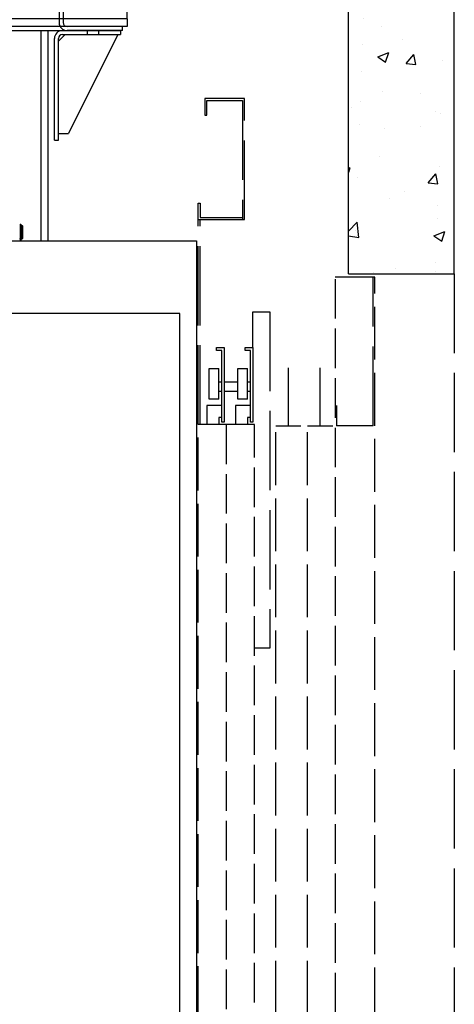
# Model space of a CAD drawing. Units: inches. Extents: x 45842 to 77787, y 29351 to 75798.
# Drawn here: x 54847 to 56820, y 52936 to 57406 of the extents above; entities that cross this region are included whole.
import ezdxf

# ---------------------------------------------------------------- set-up
doc = ezdxf.new("R2010")
doc.units = ezdxf.units.IN
doc.header["$MEASUREMENT"] = 0
doc.linetypes.add('ACAD_ISO02W100', pattern=[15, 12, -3])
for name, color, linetype in [('ARCATA', 2, 'Continuous'), ('CABINA', 7, 'Continuous'), ('CAMPITURE', 1, 'Continuous'), ('GUIDE', 3, 'Continuous'), ('PORTE', 2, 'Continuous'), ('STAFFE', 3, 'Continuous'), ('TELAI', 3, 'Continuous'), ('VANO', 7, 'Continuous')]:
    doc.layers.add(name, color=color, linetype=linetype)

# ---------------------------------------------------------------- blocks, each defined once
blk = doc.blocks.new('arcf')
at = {"layer": 'ARCATA'}
for p, q in [((241.25, 547.32), (241.5, 547.32)), ((241.5, 548.27), (242.1, 548.27)), ((241.5, 548.27), (241.5, 537.54)), ((242.1, 548.27), (242.1, 537.54)), ((242.1, 547.07), (242.15, 547.07)), ((242.15, 547.32), (243, 547.32)), ((242.15, 547.32), (242.15, 537.32)), ((243.25, 547.07), (243, 547.32)), ((243, 537.32), (243, 547.32)), ((243.25, 547.07), (243.25, 537.57)), ((241.25, 537.32), (241.5, 537.32)), ((241.5, 536.93), (241.5, 537.54)), ((241.5, 536.93), (241.5, 536.24)), ((242.1, 537.57), (242.15, 537.57)), ((242.1, 536.93), (242.1, 537.54)), ((242.1, 536.93), (242.1, 536.24)), ((242.15, 537.32), (243, 537.32)), ((243.25, 537.57), (243, 537.32)), ((241.5, 536.24), (241.5, 536.13)), ((241.5, 536.13), (242.1, 536.13)), ((242.1, 536.24), (242.1, 536.13))]:
    blk.add_line(p, q, dxfattribs=at)
blk = doc.blocks.new('Supporto macchina fronte')
at = {"layer": 'STAFFE'}
for p, q in [((-825.5, 240), (-525.5, 240)), ((-825.5, 240), (-825.5, 234)), ((-525.5, 240), (-525.5, 234)), ((-988, 225), (-982, 225)), ((-988, 40), (-988, 225)), ((-982, 40), (-982, 225)), ((-825.5, 234), (-525.5, 234)), ((-813.5, 234), (-537.5, 234)), ((-537.5, 228), (-813.5, 228)), ((82, 225), (82, 40)), ((88, 225), (82, 225)), ((88, 225), (88, 40)), ((-825.5, 222), (-825.5, 188)), ((-819.5, 222), (-819.5, 188)), ((-531.5, 222), (-531.5, 144)), ((-525.5, 222), (-525.5, 144)), ((-988, 186), (-1085, 186)), ((-1085, 174), (-1085, 186)), ((-825.5, 186), (-982, 186)), ((-825.5, 124), (-825.5, 188)), ((-819.5, 188), (-819.5, 124)), ((-531.5, 186), (-819.5, 186)), ((82, 186), (-525.5, 186)), ((185, 186), (88, 186)), ((185, 186), (185, 174)), ((-988, 174), (-1085, 174)), ((-1085, 174), (-1085, 18)), ((-825.5, 174), (-982, 174)), ((-531.5, 174), (-819.5, 174)), ((82, 174), (-525.5, 174)), ((185, 174), (88, 174)), ((185, 18), (185, 174)), ((-531.5, 144), (-525.5, 144)), ((-531.5, 14), (-531.5, 144)), ((-525.5, 144), (-525.5, 14)), ((-819.5, 124), (-825.5, 124)), ((-988, 12), (-988, 40)), ((-982, 12), (-982, 40)), ((82, 40), (82, 12)), ((88, 40), (88, 12)), ((-988, 18), (-1085, 18)), ((-1085, 6), (-1085, 18)), ((-531.5, 18), (-982, 18)), ((82, 18), (-525.5, 18)), ((185, 18), (88, 18)), ((185, 18), (185, 6)), ((-1078, 6), (-1085, 6)), ((-994, 6), (-1078, 6)), ((-1078, 0), (-1078, 6)), ((-994, 0), (-1078, 0)), ((-987, 0), (-1075, 0)), ((-1075, 0), (-1075, -6)), ((83.61, 6), (-983.61, 6)), ((-531.5, 14), (-525.5, 14)), ((178, 6), (94, 6)), ((178, 0), (94, 0)), ((185, 6), (178, 6)), ((178, 0), (178, 6)), ((-987, -6), (-1075, -6)), ((-996, -156), (-1071, -6)), ((-991, -6), (-981, -16)), ((-981, -166), (-981, -12)), ((-975, -166), (-975, -12)), ((75, -166), (75, -12)), ((81, -16), (91, -6)), ((81, -166), (81, -12)), ((87, 0), (175, 0)), ((87, -6), (175, -6)), ((171, -6), (96, -156)), ((175, 0), (175, -6)), ((-996, -156), (-981, -156)), ((81, -156), (96, -156)), ((-975, -166), (-981, -166)), ((75, -166), (81, -166))]:
    blk.add_line(p, q, dxfattribs=at)
at = {"layer": 'STAFFE', "ltscale": 1.142165}
for p, q in [((-798.75, 240), (-798.75, 234)), ((-768.75, 240), (-768.75, 234)), ((-578.75, 240), (-578.75, 234)), ((-548.75, 240), (-548.75, 234)), ((-798.75, 234), (-798.75, 228)), ((-768.75, 234), (-768.75, 228)), ((-578.75, 234), (-578.75, 228)), ((-548.75, 234), (-548.75, 228)), ((-982, 187), (-988, 187)), ((-982, 186), (-988, 186)), ((-825.5, 186), (-819.5, 186)), ((-531.5, 186), (-525.5, 186)), ((82, 187), (88, 187)), ((88, 186), (82, 186)), ((-982, 174), (-988, 174)), ((-819.5, 174), (-825.5, 174)), ((-525.5, 174), (-531.5, 174)), ((88, 174), (82, 174)), ((-982, 18), (-988, 18)), ((-525.5, 18), (-531.5, 18)), ((88, 18), (82, 18)), ((-1041.5, -6), (-1041.5, 0)), ((-1024.5, -6), (-1024.5, 0)), ((124.5, 0), (124.5, -6)), ((141.5, 0), (141.5, -6))]:
    blk.add_line(p, q, dxfattribs=at)
at = {"layer": 'STAFFE', "ltscale": 1.978362}
for p, q in [((-983.61, 6), (-994, 6)), ((94, 6), (83.61, 6))]:
    blk.add_line(p, q, dxfattribs=at)
at = {"layer": 'STAFFE'}
for centre, radius, start, end in [((-813.5, 222), 12, 90, 180), ((-813.5, 222), 6, 90, 180), ((-537.5, 222), 12, 0, 90), ((-537.5, 222), 6, 0, 90), ((-994, 12), 12, 270, 0), ((-994, 12), 6, 270, 0), ((94, 12), 12, 180, 270), ((94, 12), 6, 180, 270), ((-987, -12), 12, 0, 90), ((-987, -12), 6, 0, 90), ((87, -12), 12, 90, 180), ((87, -12), 6, 90, 180)]:
    blk.add_arc(centre, radius, start, end, dxfattribs=at)

msp = doc.modelspace()

# ---------------------------------------------------------------- hatches: boundary and pattern name
at = {"layer": 'CAMPITURE', "ltscale": 5}
h = msp.add_hatch(dxfattribs=at)
h.set_pattern_fill('CONCRETE2', color=256, scale=900, style=0)
h.set_pattern_definition([(50, (51721.32, 69888.83), (516.427, -45.182), [54, -594]), (355, (51721.3, 69888.83), (-99.9, 541.578), [43.2, -475.2]), (100.4514, (51764.36, 69885.07), (416.527, 496.396), [45.893, -504.822]), (46.184, (51721.3, 70032.8), (768.414, -119.174), [81, -891]), (96.6356, (51785.36, 70022.9), (672.957, 701.365), [68.84, -757.233]), (351.184, (51721.3, 70032.8), (672.957, 701.365), [64.8, -712.8]), (21, (51793.32, 69996.83), (429.773, -289.886), [54, -594]), (326, (51793.3, 69996.83), (175.187, 522.108), [43.2, -475.2]), (71.4514, (51829.14, 69972.67), (604.96, 232.222), [45.893, -504.822]), (37.5, (51721.32, 69888.83), (8.755, 239.6836), [0, -469.44, 0, -482.4, 0, -477]), (7.5, (51721.32, 69888.83), (189.41, 283.9764), [0, -275.04, 0, -458.64, 0, -181.8]), (327.5, (51560.76, 69888.83), (384.3522, -16.2395), [0, -180, 0, -561.6, 0, -745.2]), (317.5, (51488.76, 69888.83), (419.894, 72.0756), [0, -234, 0, -372.96, 0, -529.2])])
h.paths.add_polyline_path([(56819.715, 56252.817), (56819.715, 58229.387), (56342.341, 58229.387), (56339.733, 56252.817)])

# ---------------------------------------------------------------- linework, layer by layer
at = {"ltscale": 5}
msp.add_line((51798.074, 57356.899), (55062.074, 57356.899), dxfattribs=at)
msp.add_line((56339.733, 56252.817), (56819.715, 56252.817))
at = {"linetype": 'ACAD_ISO02W100', "ltscale": 30}
msp.add_line((56819.715, 56252.817), (56819.715, 49562.817), dxfattribs=at)
at = {"color": 3, "linetype": 'ACAD_ISO02W100', "ltscale": 15}
msp.add_line((56459.733, 56237.817), (56279.733, 56237.817), dxfattribs=at)
at = {"color": 3, "linetype": 'ACAD_ISO02W100', "ltscale": 30}
for p, q in [((56450.733, 55562.817), (56450.733, 56237.817)), ((56285.733, 55654.615), (56285.733, 55562.817)), ((56450.733, 55562.817), (56285.733, 55562.817))]:
    msp.add_line(p, q, dxfattribs=at)
at = {"color": 3, "linetype": 'ACAD_ISO02W100', "ltscale": 20}
msp.add_line((56459.733, 49562.817), (56459.733, 56237.817), dxfattribs=at)
at = {"layer": 'CABINA'}
for p, q in [((51254.724, 56402.817), (55649.724, 56402.817)), ((55649.724, 56402.817), (55649.724, 49352.817))]:
    msp.add_line(p, q, dxfattribs=at)
at = {"layer": 'CABINA', "ltscale": 300}
for p, q in [((55574.724, 56072.817), (51374.724, 56072.817)), ((55574.724, 49562.817), (55574.724, 56072.817))]:
    msp.add_line(p, q, dxfattribs=at)
at = {"layer": 'GUIDE'}
msp.add_line((54749.73, 57356.899), (54974.359, 57356.899), dxfattribs=at)
at = {"layer": 'GUIDE', "ltscale": 100}
for p, q in [((54944.359, 56402.817), (54944.359, 57356.899)), ((54974.359, 57356.899), (54974.359, 56402.817))]:
    msp.add_line(p, q, dxfattribs=at)
at = {"layer": 'PORTE', "color": 3, "linetype": 'ACAD_ISO02W100', "ltscale": 30}
for p, q in [((55867.236, 57047.817), (55687.236, 57047.817)), ((55687.236, 57047.817), (55687.236, 56972.817)), ((55867.236, 56498.461), (55867.236, 57047.817)), ((55696.236, 57038.817), (55858.236, 57038.817)), ((55696.236, 56972.817), (55696.236, 57038.817)), ((55858.236, 57038.817), (55858.236, 56498.461)), ((55687.236, 56972.817), (55696.236, 56972.817)), ((55657.236, 56498.461), (55657.236, 56573.461)), ((55657.236, 56573.461), (55666.236, 56573.461)), ((55666.236, 56573.461), (55666.236, 56507.461)), ((55657.236, 56498.461), (55867.236, 56498.461)), ((55657.236, 55568.461), (55657.236, 56498.461)), ((55666.236, 56507.461), (55858.236, 56507.461)), ((55666.236, 55568.461), (55666.236, 56498.461)), ((55666.236, 55568.461), (55657.236, 55568.461))]:
    msp.add_line(p, q, dxfattribs=at)
at = {"layer": 'PORTE', "linetype": 'ACAD_ISO02W100', "ltscale": 15}
for p, q in [((56279.733, 56228.817), (56279.733, 49442.817)), ((55784.736, 55568.461), (55784.736, 49568.461)), ((55784.736, 55568.461), (55784.736, 49568.461)), ((55912.236, 49568.461), (55912.236, 55568.461)), ((55912.236, 49568.461), (55912.236, 55568.461))]:
    msp.add_line(p, q, dxfattribs=at)
at = {"layer": 'PORTE', "linetype": 'ACAD_ISO02W100', "ltscale": 30}
for p, q in [((55904.673, 55917.487), (55904.673, 56079.536)), ((55904.673, 55917.487), (55904.673, 56079.536)), ((55904.673, 56079.536), (55982.029, 56079.536)), ((55904.673, 56079.536), (55982.029, 56079.536)), ((55982.029, 56079.536), (55982.029, 54553.107)), ((55982.029, 56079.536), (55982.029, 54553.107)), ((55740.587, 55904.793), (55740.587, 55917.487)), ((55740.587, 55917.487), (55774.469, 55917.487)), ((55740.587, 55904.793), (55740.587, 55917.487)), ((55740.587, 55917.487), (55774.469, 55917.487)), ((55763.881, 55904.793), (55740.587, 55904.793)), ((55763.881, 55904.793), (55740.587, 55904.793)), ((55763.881, 55578.974), (55763.881, 55904.793)), ((55763.881, 55578.974), (55763.881, 55904.793)), ((55774.469, 55917.487), (55774.469, 55578.974)), ((55774.469, 55917.487), (55774.469, 55578.974)), ((55870.791, 55917.487), (55904.673, 55917.487)), ((55870.791, 55917.487), (55904.673, 55917.487)), ((55870.791, 55904.793), (55870.791, 55917.487)), ((55870.791, 55904.793), (55870.791, 55917.487)), ((55894.084, 55904.793), (55870.791, 55904.793)), ((55894.084, 55904.793), (55870.791, 55904.793)), ((55894.084, 55578.974), (55894.084, 55904.793)), ((55894.084, 55578.974), (55894.084, 55904.793)), ((55904.673, 55917.487), (55904.673, 55578.974)), ((55904.673, 55917.487), (55904.673, 55578.974)), ((55706.705, 55822.28), (55751.175, 55822.28)), ((55706.705, 55822.28), (55751.175, 55822.28)), ((55706.705, 55682.643), (55706.705, 55822.28)), ((55706.705, 55682.643), (55706.705, 55822.28)), ((55751.175, 55682.643), (55751.175, 55822.28)), ((55751.175, 55682.643), (55751.175, 55822.28)), ((55836.908, 55822.28), (55881.379, 55822.28)), ((55836.908, 55822.28), (55881.379, 55822.28)), ((55836.908, 55682.643), (55836.908, 55822.28)), ((55836.908, 55682.643), (55836.908, 55822.28)), ((55881.379, 55682.643), (55881.379, 55822.28)), ((55881.379, 55682.643), (55881.379, 55822.28)), ((56066.733, 55562.817), (56066.733, 55825.655)), ((56210.733, 55562.817), (56210.733, 55825.655)), ((55763.881, 55760.925), (55751.175, 55760.925)), ((55763.881, 55760.925), (55751.175, 55760.925)), ((55836.908, 55760.925), (55774.469, 55760.925)), ((55836.908, 55760.925), (55774.469, 55760.925)), ((55894.084, 55760.925), (55881.379, 55760.925)), ((55894.084, 55760.925), (55881.379, 55760.925)), ((55763.881, 55718.61), (55751.175, 55718.61)), ((55763.881, 55718.61), (55751.175, 55718.61)), ((55836.908, 55718.61), (55774.469, 55718.61)), ((55836.908, 55718.61), (55774.469, 55718.61)), ((55894.084, 55718.61), (55881.379, 55718.61)), ((55894.084, 55718.61), (55881.379, 55718.61)), ((55751.175, 55682.643), (55706.705, 55682.643)), ((55751.175, 55682.643), (55706.705, 55682.643)), ((55881.379, 55682.643), (55836.908, 55682.643)), ((55881.379, 55682.643), (55836.908, 55682.643)), ((55763.881, 55655.139), (55696.117, 55655.139)), ((55696.117, 55655.139), (55696.117, 55568.461)), ((55696.117, 55655.139), (55696.117, 55568.461)), ((55763.881, 55655.139), (55696.117, 55655.139)), ((55894.084, 55655.139), (55826.32, 55655.139)), ((55894.084, 55655.139), (55826.32, 55655.139)), ((55826.32, 55655.139), (55826.32, 55568.461)), ((55826.32, 55655.139), (55826.32, 55568.461)), ((55751.175, 55600.131), (55751.175, 55568.461)), ((55763.881, 55600.131), (55751.175, 55600.131)), ((55751.175, 55600.131), (55751.175, 55568.461)), ((55763.881, 55600.131), (55751.175, 55600.131)), ((55774.469, 55578.974), (55763.881, 55578.974)), ((55774.469, 55578.974), (55763.881, 55578.974)), ((55894.084, 55600.131), (55881.379, 55600.131)), ((55894.084, 55600.131), (55881.379, 55600.131)), ((55881.379, 55600.131), (55881.379, 55568.461)), ((55881.379, 55600.131), (55881.379, 55568.461)), ((55904.673, 55578.974), (55894.084, 55578.974)), ((55904.673, 55578.974), (55894.084, 55578.974)), ((55912.236, 55568.461), (55657.236, 55568.461)), ((55912.236, 55568.461), (55657.236, 55568.461)), ((56009.733, 55562.817), (56123.733, 55562.817)), ((56153.733, 55562.817), (56267.733, 55562.817)), ((55982.029, 54553.107), (55912.236, 54553.107)), ((55982.029, 54553.107), (55912.236, 54553.107))]:
    msp.add_line(p, q, dxfattribs=at)
at = {"layer": 'PORTE', "linetype": 'ACAD_ISO02W100', "ltscale": 20}
for p, q in [((55657.236, 49568.461), (55657.236, 55568.461)), ((56009.733, 49592.817), (56009.733, 55562.817)), ((56153.733, 49592.817), (56153.733, 55562.817))]:
    msp.add_line(p, q, dxfattribs=at)
at = {"layer": 'PORTE', "color": 3}
msp.add_line((55666.236, 55568.461), (55657.236, 55568.461), dxfattribs=at)
at = {"layer": 'TELAI', "linetype": 'ACAD_ISO02W100', "ltscale": 20}
msp.add_line((55657.236, 49568.461), (55657.236, 55568.461), dxfattribs=at)
at = {"layer": 'VANO'}
for p, q in [((56819.715, 56252.817), (56819.715, 60119.481)), ((56339.733, 56252.817), (56339.733, 59669.481))]:
    msp.add_line(p, q, dxfattribs=at)

# ---------------------------------------------------------------- block references
at = {"xscale": 6, "yscale": 6, "zscale": 6}
msp.add_blockref('arcf', (53399.71, 53187.907), dxfattribs=at)
at = {"layer": 'CAMPITURE', "xscale": 3, "yscale": 3, "zscale": 3}
msp.add_blockref('Supporto macchina fronte', (54780.074, 57356.899), dxfattribs=at)

doc.saveas('drawing.dxf')
